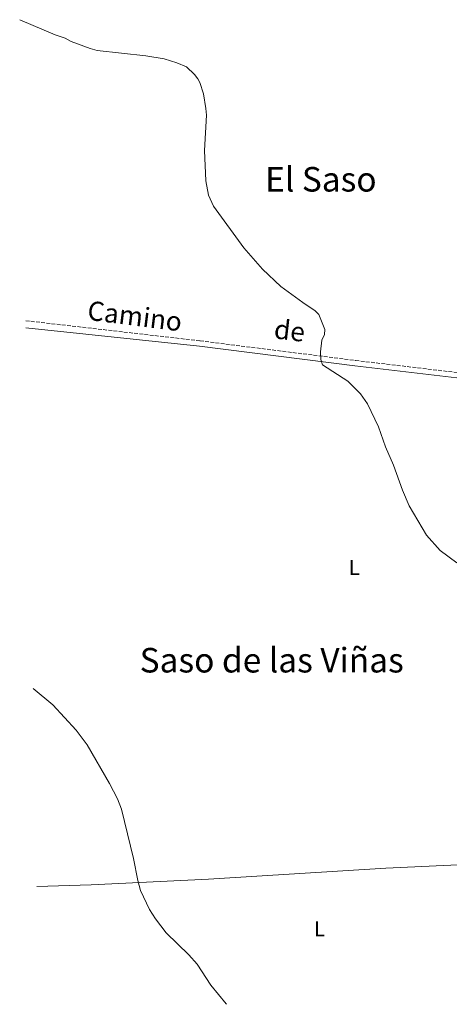
# Model space of a CAD drawing. Units: metres. Extents: x 638150 to 641608, y 4729815 to 4732196.
# Drawn here: x 638186 to 638387, y 4729815 to 4730276 of the extents above; entities that cross this region are included whole.
import ezdxf
from ezdxf.enums import TextEntityAlignment as Align

# ---------------------------------------------------------------- set-up
doc = ezdxf.new("R2010")
doc.units = ezdxf.units.M
doc.header["$MEASUREMENT"] = 0
doc.linetypes.add('DGN Style 3', pattern=[2.435890702152634, 1.739921930109024, -0.6959687720436097])
for name, color, linetype, lineweight in [('Camino', 7, 'DGN Style 3', 0), ('Curva de nivel intermedia', 30, 'Continuous', 0), ('Etiqueta de uso rústico', 92, 'Continuous', 0), ('Línea de cambio de uso (parcela vista)', 92, 'Continuous', 0), ('Margen derecho', 7, 'Continuous', 0), ('Texto de Área (paraje) menor', 7, 'Continuous', 0)]:
    doc.layers.add(name, color=color, linetype=linetype, lineweight=lineweight)
doc.styles.add('Style-Arial', font='arial.ttf')

msp = doc.modelspace()

# ---------------------------------------------------------------- linework, layer by layer
at = {"layer": 'Camino', "color": 7, "linetype": 'DGN Style 3', "lineweight": 0}
msp.add_polyline3d([(638188.9200000004, 4730134.939999999, 484.2200000000012), (638270.5699999994, 4730125.510000001, 484.7799999999989), (638343.4400000008, 4730116.310000001, 485.6399999999995), (638438.9600000012, 4730104.980000001, 487.4799999999959), (638449.6000000007, 4730103.51, 487.4799999999959)], dxfattribs=at)
at = {"layer": 'Curva de nivel intermedia', "color": 30, "linetype": 'Continuous', "lineweight": 0, "flags": 128}
for points, elevation in [([(638186.0999999996, 4730275.840000001), (638202.7500000017, 4730268.819999999), (638207.4600000012, 4730267.15), (638210.1799999992, 4730265.699999999), (638219.0900000009, 4730262.319999999), (638222.35, 4730261.49), (638245.1100000007, 4730258.929999999), (638253.800000001, 4730257.449999999), (638259.6300000004, 4730255.63), (638264.2800000019, 4730253.75), (638267.980000001, 4730250.179999998), (638269.5400000013, 4730248.210000001), (638270.4100000006, 4730246.380000001), (638272.190000002, 4730241.099999999), (638273.2699999996, 4730234.34), (638273.6200000005, 4730231.099999999), (638272.7300000008, 4730214.560000001), (638273.2699999996, 4730200.41), (638274.5700000003, 4730193.630000001), (638276.9000000017, 4730188.470000001), (638291.0999999995, 4730169.100000001), (638299.8000000011, 4730159.130000001), (638308.4700000014, 4730150.99), (638318.7400000021, 4730143.41), (638324.4800000021, 4730139.619999999), (638326.2700000001, 4730137.840000001), (638329.0599999997, 4730130.849999999), (638328.8099999992, 4730128.48), (638327.6700000016, 4730125.810000001), (638326.9200000005, 4730120.350000001), (638327.2100000011, 4730116.82), (638327.9800000022, 4730114.259999999), (638339.7800000019, 4730106.57), (638345.6700000014, 4730100.619999998), (638349.0199999998, 4730096.039999999), (638354.1100000015, 4730085.3), (638357.4500000009, 4730075.869999997), (638361.1400000012, 4730067.369999999), (638365.4300000004, 4730055.65), (638368.5500000007, 4730048.319999999), (638376.6300000009, 4730034.550000001), (638383.0300000003, 4730027.279999999), (638390.7700000008, 4730021.52)], 485.0000000000001), ([(638192.3600000005, 4729962.77), (638201.6299999997, 4729955.039999999), (638212.6200000001, 4729943.310000001), (638217.7499999999, 4729936.380000001), (638228.2300000006, 4729918.33), (638231.8499999995, 4729911.130000001), (638233.7500000015, 4729906.340000001), (638239.4600000002, 4729883.109999998), (638241.4100000014, 4729872.819999999), (638242.6699999999, 4729868.119999999), (638246.9600000014, 4729859.34), (638249.6900000006, 4729854.96), (638254.6600000015, 4729848.42), (638265.3200000012, 4729838.119999998), (638269.2300000006, 4729833.76), (638275.6000000008, 4729823.84), (638282.8200000004, 4729815.109999999), (638283.0100000004, 4729814.92)], 480)]:
    msp.add_lwpolyline(points, dxfattribs=dict(at, elevation=elevation))
at = {"layer": 'Línea de cambio de uso (parcela vista)', "color": 92, "linetype": 'Continuous', "lineweight": 0}
msp.add_polyline3d([(638194.2100000001, 4729870.130000001, 478.6100000000006), (638219.6399999997, 4729870.83, 479.070000000007), (638274.54, 4729873.560000001, 481.3600000000006), (638357.6299999999, 4729878.66, 482.7299999999959), (638431.8899999997, 4729882.100000001, 482.3500000000058), (638505.9400000004, 4729883.730000001, 482.0099999999948)], dxfattribs=at)
at = {"layer": 'Margen derecho', "color": 7, "linetype": 'Continuous', "lineweight": 0}
msp.add_polyline3d([(638188.9899999975, 4730131.52, 484.1900000000023), (638270.2800000011, 4730123.03, 484.7799999999989), (638343.139999999, 4730113.83, 485.6399999999995), (638438.6399999993, 4730102.5, 487.4799999999959), (638483.190000001, 4730096.330000001, 487.4799999999959), (638502.0599999982, 4730094.16, 487.4199999999984), (638522.0199999984, 4730092.700000001, 487.100000000006), (638528.7699999987, 4730092.340000001, 486.6999999999972)], dxfattribs=at)

# ---------------------------------------------------------------- texts
at = {"color": 7, "linetype": 'Continuous', "lineweight": 0, "style": 'Style-Arial'}
for s, rotation, p in [('Camino', 352.87051, (638239.4677123328, 4730132.651944204, 484.5399999999936)), ('de', 353.29869, (638312.0052307859, 4730125.85774355, 484.929999999993))]:
    msp.add_text(s, height=9, rotation=rotation, dxfattribs=at).set_placement(p, align=Align.CENTER)
at = {"layer": 'Etiqueta de uso rústico', "color": 92, "linetype": 'Continuous', "lineweight": 0, "style": 'Style-Arial'}
for p in [(638342.8214203786, 4730019.420010001, 483.9900000000052), (638326.5414203776, 4729850.210010001, 481.5299999999989)]:
    msp.add_text('L', height=7.000000000000002, dxfattribs=at).set_placement(p, align=Align.MIDDLE_CENTER)
at = {"layer": 'Texto de Área (paraje) menor', "color": 7, "linetype": 'Continuous', "lineweight": 0, "style": 'Style-Arial'}
for s, p in [('El Saso', (638327.1579205578, 4730201.130010002, 485.7899999999936)), ('Saso de las Viñas', (638304.1379737387, 4729976.000010001, 481.6699999999983))]:
    msp.add_text(s, height=11.5, dxfattribs=at).set_placement(p, align=Align.MIDDLE_CENTER)

doc.saveas('drawing.dxf')
